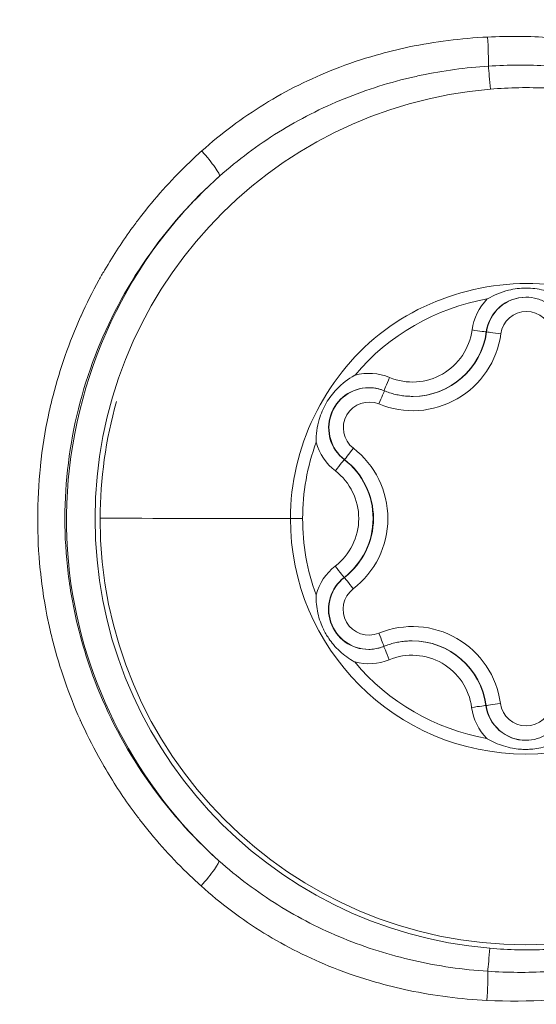
# Model space of a CAD drawing. Units: millimetres. Extents: x -27833 to 21209, y -4801 to 3474.
# Drawn here: x -24002 to -23993, y -564 to -547 of the extents above; entities that cross this region are included whole.
import ezdxf

# ---------------------------------------------------------------- set-up
doc = ezdxf.new("R2010")
doc.units = ezdxf.units.MM
doc.header["$MEASUREMENT"] = 0
doc.styles.get("Standard").update_dxf_attribs({"font": 'arial.ttf'})
doc.dimstyles.get("Standard").update_dxf_attribs({"dimtxt": 0.18, "dimasz": 0.18, "dimexe": 0.18, "dimexo": 0.0625, "dimgap": 0.09, "dimtad": 0, "dimtih": 1, "dimtoh": 1, "dimdec": 4, "dimzin": 0, "dimdsep": 46, "dimtxsty": 'Standard', "dimcen": 0.09, "dimadec": 0, "dimazin": 0, "dimtfac": 1, "dimtdec": 4, "dimtofl": 0, "dimtmove": 0, "dimatfit": 3, "dimfxl": 1, "dimtolj": 1, "dimtzin": 0, "dimarcsym": 0})

# ---------------------------------------------------------------- blocks, each defined once
blk = doc.blocks.new('*D3')
at = {"color": 0, "lineweight": -2, "transparency": 16777216}
for p, q in [((-27196.286, 1386.61), (-27196.286, 1446.79)), ((-11414.547, 1386.61), (-11414.547, 1446.79)), ((-26996.286, 1446.61), (-11614.547, 1446.61))]:
    blk.add_line(p, q, dxfattribs=at)
at = {"color": 0, "transparency": 16777216}
for points in [[(-26996.286, 1479.944), (-26996.286, 1413.277), (-27196.286, 1446.61)], [(-11614.547, 1479.944), (-11614.547, 1413.277), (-11414.547, 1446.61)]]:
    blk.add_solid(points, dxfattribs=at)
at = {"layer": 'Defpoints', "color": 0, "transparency": 16777216}
for p in [(-11414.547, 1446.61), (-27196.286, -516.95), (-11414.547, -862.17)]:
    blk.add_point(p, dxfattribs=at)
at = {"color": 0, "lineweight": 15, "transparency": 16777216, "insert": (-19305.416, 1750.84), "char_height": 400, "attachment_point": 5}
blk.add_mtext('\\A1;1580', dxfattribs=at)
blk = doc.blocks.new('*D4')
at = {"color": 0, "lineweight": -2, "transparency": 16777216}
for p, q in [((-27206.37, 1388.066), (-27266.55, 1388.066)), ((-27266.37, 1188.066), (-27266.37, -4598.782)), ((-27206.37, -4798.782), (-27266.55, -4798.782))]:
    blk.add_line(p, q, dxfattribs=at)
at = {"color": 0, "transparency": 16777216}
for points in [[(-27299.703, 1188.066), (-27233.036, 1188.066), (-27266.37, 1388.066)], [(-27299.703, -4598.782), (-27233.036, -4598.782), (-27266.37, -4798.782)]]:
    blk.add_solid(points, dxfattribs=at)
at = {"layer": 'Defpoints', "color": 0, "transparency": 16777216}
for p in [(-14908.541, 1388.066), (-27266.37, -4798.782), (-20172.033, -4798.782)]:
    blk.add_point(p, dxfattribs=at)
at = {"color": 0, "lineweight": 15, "transparency": 16777216, "insert": (-27570.599, -1705.358), "char_height": 400, "attachment_point": 5, "rotation": 90}
blk.add_mtext('\\A1;620', dxfattribs=at)

msp = doc.modelspace()

# ---------------------------------------------------------------- linework, layer by layer
at = {"color": 0, "linetype": 'Continuous', "lineweight": 0}
for p, q in [((-23993.61383, -552.03712), (-23993.60775, -552.0371)), ((-23994.89508, -553.16107), (-23994.889, -553.16104)), ((-23996.09035, -554.26395), (-23996.08427, -554.26393)), ((-23996.09257, -556.31973), (-23996.0865, -556.31971)), ((-23994.91326, -557.42519), (-23994.90718, -557.42516)), ((-23993.62087, -558.55192), (-23993.6148, -558.55189))]:
    msp.add_line(p, q, dxfattribs=at)
msp.add_arc((-24286.98163, -849.67034), 291.85, 0, 90, dxfattribs=at)
at = {"color": 0, "linetype": 'Continuous', "lineweight": 0, "extrusion": (0, 0, -1)}
for centre, major_axis, ratio, start_param, end_param in [((-23993.60932, -546.99998), (0.02299, -0.49947), 0.04924002, -1.78010682, -0.63275997), ((-23992.92403, -555.29527), (-0.01612, 3.89103), 0.99999849, -0.86745538, -0.16929514), ((-23992.92017, -552.13117), (-0.0029, 0.69999), 0.99999849, -1.43189247, 0), ((-23992.91366, -552.13114), (-0.00186, 0.45), 0.99999849, -1.43189247, 1.44233951), ((-23994.90089, -551.86268), (0.00434, -1.04839), 0.99999849, -1.43189247, 0.39514195), ((-23994.89438, -551.86265), (0.00538, -1.29839), 0.99999849, -1.43189247, 0), ((-23993.86156, -552.00353), (0.24773, -0.03359), 0.00024034, 0.0017191, 1.57251542), ((-23995.30001, -552.83195), (-0.09528, -0.23113), 0.00160205, 0, 1.57012814), ((-23995.66207, -553.71025), (-0.0029, 0.69999), 0.99999849, -2.47909002, 0), ((-23995.65556, -553.71023), (-0.00186, 0.45), 0.99999849, -2.47909002, 0.39514195), ((-23992.92403, -555.29527), (-0.01612, 3.89103), 0.99999849, -1.56557281, -1.21649269), ((-23995.93132, -554.06618), (-0.15296, -0.19775), 0.00136861, -1.57186401, -0.00106769), ((-23996.87866, -555.29096), (0.00538, -1.29839), 0.99999849, -2.47909002, -0.6520556), ((-23996.88517, -555.29098), (0.00434, -1.04839), 0.99999849, -2.47909002, -0.6520556), ((-23992.91637, -555.29524), (0.03077, -7.4295), 0.99999849, -1.56557281, 1.57601984), ((-23994.49796, -555.29352), (-5.93132, 0.00642), 0.00000907, -1.13021651, -0.16785011), ((-23996.81422, -555.29106), (-0.5, 0.00054), 0.00000907, -1.56906054, -1.13021651), ((-23992.92403, -555.29527), (-0.01612, 3.89103), 0.99999849, -1.91465293, -1.56557281), ((-23996.2451, -556.12165), (0.15253, -0.19808), 0.00137969, 0.00105333, 1.57184966), ((-23995.6655, -556.87435), (0.0029, -0.69999), 0.99999849, 0, 2.48953706), ((-23995.65899, -556.87433), (0.00186, -0.45), 0.99999849, -0.38469492, 2.48953706), ((-23995.48882, -557.29074), (0.09478, -0.23134), 0.00160895, -1.57014492, -0.13478957), ((-23994.9018, -558.72355), (-0.00538, 1.29839), 0.99999849, 0, 1.44233951), ((-23994.90831, -558.72358), (-0.00434, 1.04839), 0.99999849, -0.38469492, 1.44233951), ((-23992.92403, -555.29527), (0.01612, -3.89103), 0.99999849, 0.17974218, 0.87790241), ((-23992.92702, -558.45937), (0.0029, -0.69999), 0.99999849, 0, 1.44233951), ((-23993.36699, -558.51884), (-0.24781, -0.03305), 0.00022236, -1.57251784, -0.00172151), ((-23992.92051, -558.45934), (0.00186, -0.45), 0.99999849, -1.43189247, 1.44233951), ((-23998.60909, -561.63034), (0.33247, 0.37345), 0.1244072, 0.03635456, 1.64180955), ((-23993.55344, -562.78543), (-0.04232, -0.49821), 0.00172896, -1.5709504, -0.63190705), ((-23993.62071, -563.58952), (-0.02374, -0.49944), 0.04906753, -2.50880359, -1.36144351)]:
    msp.add_ellipse(centre, major_axis=major_axis, ratio=ratio, start_param=start_param, end_param=end_param, dxfattribs=at)
at = {"color": 0, "linetype": 'Continuous', "lineweight": 0}
for centre, major_axis, ratio, start_param, end_param in [((-23993.54315, -547.80419), (-0.04163, 0.49826), 0.00173037, -1.57093369, -0.63187178), ((-23992.91637, -555.29524), (-0.03113, 7.51709), 0.99999849, 0.0792203, 3.05271559), ((-23998.59749, -548.94973), (0.33178, -0.37406), 0.12434476, 0.0363411, 1.64164315), ((-23992.92061, -552.13117), (0.00393, -0.94999), 0.99999849, -2.35563993, -1.70970018), ((-23992.9141, -552.13114), (-0.0029, 0.69999), 0.99999849, 0.00433955, 1.43189247), ((-23994.90045, -551.86267), (0.00538, -1.29839), 0.99999849, 0, 1.43189247), ((-23993.36002, -552.07068), (-0.24773, 0.03359), 0.00024034, -1.57251542, -0.00171909), ((-23994.89395, -551.86265), (0.00641, -1.54839), 0.99999849, -0.39514195, 1.43189247), ((-23995.66251, -553.71026), (-0.00393, 0.94999), 0.99999849, -0.39514195, 0.25079779), ((-23995.656, -553.71023), (-0.0029, 0.69999), 0.99999849, 0.00433955, 2.47909002), ((-23995.4845, -553.29419), (0.09528, 0.23113), 0.00160205, -1.57012814, -0.13652907), ((-23995.66251, -553.71026), (0.00393, -0.94999), 0.99999849, -1.30844237, -0.66250263), ((-23996.87823, -555.29096), (-0.00641, 1.54839), 0.99999849, -2.48953706, -0.66250263), ((-23996.2433, -554.4617), (0.15296, 0.19775), 0.00136861, 0.00106769, 1.57186401), ((-23996.88474, -555.29098), (-0.00538, 1.29839), 0.99999849, -2.48953706, -0.66250263), ((-23992.92395, -555.29527), (0.017, -4.10348), 0.99999849, -1.57601984, 1.56557281), ((-23995.66593, -556.87436), (0.00393, -0.94999), 0.99999849, -2.48953706, -1.84359731), ((-23995.65942, -556.87433), (0.0029, -0.69999), 0.99999849, -2.48953706, -0.00433955), ((-23995.93397, -556.51779), (-0.15253, 0.19808), 0.00137969, -1.57184966, -0.00105333), ((-23994.90137, -558.72355), (-0.00641, 1.54839), 0.99999849, -1.44233951, 0.38469492), ((-23995.30534, -557.75344), (-0.09478, 0.23134), 0.00160895, 0, 1.57014492), ((-23994.90788, -558.72358), (-0.00538, 1.29839), 0.99999849, -1.44233951, 0), ((-23995.66593, -556.87436), (0.00393, -0.94999), 0.99999849, -0.26124482, 0.38469492), ((-23993.86868, -558.58497), (0.24781, 0.03305), 0.00022236, 0.00172151, 1.57251784), ((-23992.92094, -558.45934), (0.0029, -0.69999), 0.99999849, -1.44233951, -0.00433955), ((-23992.92745, -558.45937), (0.00393, -0.94999), 0.99999849, -1.44233951, -0.79639976)]:
    msp.add_ellipse(centre, major_axis=major_axis, ratio=ratio, start_param=start_param, end_param=end_param, dxfattribs=at)
for points, knots in [([(-23993.59004, -546.89509), (-23993.22461, -546.87736), (-23992.86024, -546.88057), (-23992.49692, -546.90449), (-23992.1336, -546.92841), (-23991.77009, -546.97329), (-23991.41055, -547.03901), (-23991.24733, -547.06885), (-23991.08537, -547.10281), (-23990.92467, -547.14093), (-23990.60748, -547.21618), (-23990.2952, -547.30764), (-23989.98787, -547.41557), (-23989.7649, -547.49387), (-23989.54454, -547.58081), (-23989.3268, -547.67647)], [0, 0, 0, 0, 0.00109255208, 0.00109255208, 0.00109255208, 0.00218510416, 0.00218510416, 0.00218510416, 0.00268106886, 0.00268106886, 0.00268106886, 0.00365999072, 0.00365999072, 0.00365999072, 0.00437020832, 0.00437020832, 0.00437020832, 0.00437020832]), ([(-23998.57458, -548.8821), (-23998.23363, -548.57581), (-23997.8693, -548.30374), (-23997.48187, -548.06514), (-23997.09443, -547.82654), (-23996.68103, -547.62099), (-23996.25844, -547.45515), (-23996.02101, -547.36197), (-23995.77981, -547.28064), (-23995.53493, -547.21073), (-23995.34396, -547.15622), (-23995.15075, -547.10869), (-23994.95535, -547.06792), (-23994.50937, -546.97489), (-23994.05039, -546.91742), (-23993.59004, -546.89509)], [0, 0, 0, 0, 0.00137378039, 0.00137378039, 0.00137378039, 0.00274756079, 0.00274756079, 0.00274756079, 0.00351941826, 0.00351941826, 0.00351941826, 0.00412134118, 0.00412134118, 0.00412134118, 0.00549512157, 0.00549512157, 0.00549512157, 0.00549512157]), ([(-23993.57624, -547.40209), (-23993.9716, -547.42713), (-23994.3638, -547.4803), (-23994.74924, -547.56147), (-23994.78838, -547.56971), (-23994.82742, -547.57824), (-23994.86636, -547.58705), (-23995.28542, -547.6819), (-23995.69366, -547.80945), (-23996.09081, -547.97096), (-23996.48639, -548.13183), (-23996.87364, -548.32848), (-23997.23743, -548.55459), (-23997.60038, -548.78017), (-23997.94262, -549.03555), (-23998.26424, -549.32205)], [0, 0, 0, 0, 0.0011887872, 0.0011887872, 0.0011887872, 0.00130951447, 0.00130951447, 0.00130951447, 0.002608957, 0.002608957, 0.002608957, 0.00390325379, 0.00390325379, 0.00390325379, 0.00519454824, 0.00519454824, 0.00519454824, 0.00519454824]), ([(-23989.51554, -548.13925), (-23990.15034, -547.85207), (-23990.82016, -547.64352), (-23991.49676, -547.52066), (-23991.66909, -547.48937), (-23991.84221, -547.46366), (-23992.01606, -547.44328), (-23992.18736, -547.42321), (-23992.35937, -547.40832), (-23992.53211, -547.39854), (-23992.87759, -547.37898), (-23993.22733, -547.3798), (-23993.57624, -547.40209)], [0, 0, 0, 0, 0.00208740609, 0.00208740609, 0.00208740609, 0.00261904289, 0.00261904289, 0.00261904289, 0.00314285147, 0.00314285147, 0.00314285147, 0.00419046862, 0.00419046862, 0.00419046862, 0.00419046862]), ([(-23989.68946, -548.50593), (-23989.98957, -548.36329), (-23990.29842, -548.23997), (-23990.6111, -548.13837), (-23990.92379, -548.03677), (-23991.2415, -547.95625), (-23991.56433, -547.89719), (-23991.88716, -547.83813), (-23992.21636, -547.80051), (-23992.548, -547.78512), (-23992.87964, -547.76973), (-23993.21106, -547.77651), (-23993.54228, -547.80419)], [0, 0, 0, 0, 0.00099660871, 0.00099660871, 0.00099660871, 0.00199321742, 0.00199321742, 0.00199321742, 0.00298982614, 0.00298982614, 0.00298982614, 0.00398643485, 0.00398643485, 0.00398643485, 0.00398643485]), ([(-23998.58634, -561.6981), (-23998.67129, -561.6215), (-23998.75448, -561.54354), (-23998.83591, -561.46419), (-23999.13258, -561.17506), (-23999.40591, -560.86681), (-23999.65646, -560.54043), (-23999.70038, -560.48322), (-23999.7436, -560.42546), (-23999.78612, -560.36715), (-23999.96171, -560.12639), (-24000.12529, -559.87608), (-24000.2765, -559.61585), (-24000.27854, -559.61235), (-24000.28057, -559.60884), (-24000.2826, -559.60534), (-24000.31371, -559.55163), (-24000.34425, -559.49756), (-24000.37421, -559.4432), (-24000.48745, -559.2377), (-24000.59231, -559.02706), (-24000.68763, -558.8143), (-24000.69004, -558.80893), (-24000.69244, -558.80355), (-24000.69483, -558.79818), (-24000.89162, -558.35658), (-24001.05052, -557.89321), (-24001.16972, -557.43063), (-24001.19656, -557.32645), (-24001.22139, -557.22083), (-24001.24427, -557.11386), (-24001.24614, -557.1051), (-24001.248, -557.09634), (-24001.24985, -557.08757), (-24001.31075, -556.79816), (-24001.35681, -556.50218), (-24001.38729, -556.208), (-24001.38796, -556.20149), (-24001.38863, -556.19498), (-24001.38929, -556.18847), (-24001.41973, -555.88801), (-24001.43444, -555.58777), (-24001.43417, -555.28766), (-24001.4339, -554.98711), (-24001.4186, -554.68678), (-24001.38763, -554.38661), (-24001.38693, -554.37982), (-24001.38623, -554.37303), (-24001.38551, -554.36624), (-24001.35457, -554.07308), (-24001.30824, -553.77841), (-24001.24673, -553.48857), (-24001.24481, -553.47952), (-24001.24287, -553.47047), (-24001.24092, -553.46143), (-24001.21785, -553.35449), (-24001.19282, -553.24891), (-24001.16579, -553.14478), (-24001.04536, -552.68094), (-24000.88494, -552.21627), (-24000.68625, -551.77333), (-24000.68376, -551.76778), (-24000.68126, -551.76223), (-24000.67876, -551.75668), (-24000.58358, -551.54567), (-24000.47901, -551.33689), (-24000.36682, -551.13414), (-24000.33564, -551.07779), (-24000.30387, -551.02183), (-24000.27155, -550.96636), (-24000.26946, -550.96277), (-24000.26736, -550.95918), (-24000.26527, -550.9556), (-24000.11412, -550.69704), (-23999.95058, -550.44802), (-23999.77502, -550.20841), (-23999.73144, -550.14893), (-23999.68713, -550.09001), (-23999.64208, -550.03165), (-23999.39277, -549.70872), (-23999.12086, -549.40335), (-23998.82567, -549.11662), (-23998.74377, -549.03707), (-23998.66008, -548.95891), (-23998.57458, -548.8821)], [0, 0, 0, 0, 0.0003411117, 0.0003411117, 0.0003411117, 0.0015839059, 0.0015839059, 0.0015839059, 0.0018017515, 0.0018017515, 0.0018017515, 0.002701312, 0.002701312, 0.002701312, 0.00271342, 0.00271342, 0.00271342, 0.0028989263, 0.0028989263, 0.0028989263, 0.003600186, 0.003600186, 0.003600186, 0.0036178933, 0.0036178933, 0.0036178933, 0.0050724552, 0.0050724552, 0.0050724552, 0.0054000235, 0.0054000235, 0.0054000235, 0.0054268399, 0.0054268399, 0.0054268399, 0.0063117236, 0.0063117236, 0.0063117236, 0.0063313132, 0.0063313132, 0.0063313132, 0.007235118, 0.007235118, 0.007235118, 0.0081402599, 0.0081402599, 0.0081402599, 0.008160736, 0.008160736, 0.008160736, 0.0090447332, 0.0090447332, 0.0090447332, 0.0090723425, 0.0090723425, 0.0090723425, 0.0093989205, 0.0093989205, 0.0093989205, 0.0108536798, 0.0108536798, 0.0108536798, 0.0108719064, 0.0108719064, 0.0108719064, 0.011565401, 0.011565401, 0.011565401, 0.0117581531, 0.0117581531, 0.0117581531, 0.0117706212, 0.0117706212, 0.0117706212, 0.0126700174, 0.0126700174, 0.0126700174, 0.0128932771, 0.0128932771, 0.0128932771, 0.0141287952, 0.0141287952, 0.0141287952, 0.0144715731, 0.0144715731, 0.0144715731, 0.0144715731]), ([(-23998.27516, -561.25864), (-23999.69999, -559.97848), (-24000.64978, -558.15294), (-24000.8775, -556.24573), (-24001.1361, -554.07994), (-24000.46747, -551.82252), (-23999.06038, -550.14438), (-23998.81534, -549.85214), (-23998.54913, -549.57707), (-23998.26424, -549.32205)], [-0.83990656, -0.83990656, -0.83990656, -0.83990656, -0.12012967, -0.12012967, -0.12012967, 0.6972333, 0.6972333, 0.6972333, 0.83957285, 0.83957285, 0.83957285, 0.83957285]), ([(-23998.26424, -549.32205), (-23999.21511, -550.16481), (-23999.97272, -551.25276), (-24000.43317, -552.45541), (-24000.89362, -553.65806), (-24001.0591, -554.97099), (-24000.90226, -556.2506), (-24000.88265, -556.41055), (-24000.85808, -556.57001), (-24000.82876, -556.7284), (-24000.74081, -557.2036), (-24000.61029, -557.66911), (-24000.43919, -558.11915), (-23999.9829, -559.31928), (-23999.23188, -560.40719), (-23998.27516, -561.25864)], [0, 0, 0, 0, 0.003851359, 0.003851359, 0.003851359, 0.0077027179, 0.0077027179, 0.0077027179, 0.0081841378, 0.0081841378, 0.0081841378, 0.0096283974, 0.0096283974, 0.0096283974, 0.0134797564, 0.0134797564, 0.0134797564, 0.0134797564]), ([(-23988.82045, -555.29971), (-23988.83088, -554.9998), (-23988.85715, -554.687), (-23988.92121, -554.38533), (-23989.16579, -553.23373), (-23989.96327, -552.23455), (-23990.99318, -551.67654), (-23991.31222, -551.50368), (-23991.65293, -551.37307), (-23992.00517, -551.29208), (-23993.19662, -551.01813), (-23994.52292, -551.31922), (-23995.48166, -552.08171), (-23996.4404, -552.8442), (-23997.03149, -554.06737), (-23997.02745, -555.29083)], [-1.57079633, -1.57079633, -1.57079633, -1.57079633, -1.34639685, -1.34639685, -1.34639685, -0.48976418, -0.48976418, -0.48976418, -0.22439948, -0.22439948, -0.22439948, 0.67319843, 0.67319843, 0.67319843, 1.57079633, 1.57079633, 1.57079633, 1.57079633]), ([(-23992.24426, -551.46404), (-23992.24614, -551.46292), (-23992.24803, -551.4618), (-23992.36301, -551.39382), (-23992.48561, -551.34262), (-23992.71381, -551.28598), (-23992.81623, -551.27318), (-23993.02306, -551.27296), (-23993.12553, -551.28554), (-23993.35388, -551.34168), (-23993.4766, -551.39262), (-23993.59174, -551.46035), (-23993.59362, -551.46146), (-23993.59551, -551.46258)], [-0.000656696, -0.000656696, -0.000656696, -0.000656696, 0, 0, 0.039417099, 0.039417099, 0.070239335, 0.070239335, 0.101061571, 0.101061571, 0.14047867, 0.14047867, 0.141135367, 0.141135367, 0.141135367, 0.141135367]), ([(-23992.92307, -551.43117), (-23992.85576, -551.4309), (-23992.78842, -551.44039), (-23992.65921, -551.47815), (-23992.59735, -551.50642), (-23992.48422, -551.57938), (-23992.43296, -551.62407), (-23992.34526, -551.7262), (-23992.30883, -551.78363), (-23992.25381, -551.90649), (-23992.23522, -551.9719), (-23992.22632, -552.03862)], [4.70716546, 4.70716546, 4.70716546, 4.70716546, 4.99563336, 4.99563336, 5.28410127, 5.28410127, 5.57256917, 5.57256917, 5.86103707, 5.86103707, 6.14950497, 6.14950497, 6.14950497, 6.14950497]), ([(-23995.90208, -552.79096), (-23995.90399, -552.79203), (-23995.9059, -552.7931), (-23996.02227, -552.85869), (-23996.1279, -552.93927), (-23996.29105, -553.10859), (-23996.35334, -553.1909), (-23996.45695, -553.36991), (-23996.49729, -553.46493), (-23996.56285, -553.69074), (-23996.58011, -553.82249), (-23996.57902, -553.95606), (-23996.579, -553.95825), (-23996.57897, -553.96044)], [-0.000656696, -0.000656696, -0.000656696, -0.000656696, 0, 0, 0.039417099, 0.039417099, 0.070239335, 0.070239335, 0.101061571, 0.101061571, 0.14047867, 0.14047867, 0.141135367, 0.141135367, 0.141135367, 0.141135367]), ([(-23995.66497, -553.01026), (-23995.64653, -553.01018), (-23995.62809, -553.01084), (-23995.59131, -553.0136), (-23995.57298, -553.0157), (-23995.53653, -553.02136), (-23995.51842, -553.0249), (-23995.48254, -553.03342), (-23995.46477, -553.03838), (-23995.42967, -553.0497), (-23995.41234, -553.05606), (-23995.39529, -553.06308)], [4.707165463, 4.707165463, 4.707165463, 4.707165463, 4.786193854, 4.786193854, 4.865222245, 4.865222245, 4.944250635, 4.944250635, 5.023279026, 5.023279026, 5.102307417, 5.102307417, 5.102307417, 5.102307417]), ([(-23995.39529, -553.06308), (-23995.36367, -553.07612), (-23995.33153, -553.08791), (-23995.26643, -553.1089), (-23995.23346, -553.11811), (-23995.1669, -553.1339), (-23995.13331, -553.14048), (-23995.06571, -553.15097), (-23995.0317, -553.15488), (-23994.96349, -553.16), (-23994.92928, -553.16121), (-23994.89508, -553.16107)], [4.322470544, 4.322470544, 4.322470544, 4.322470544, 4.401498934, 4.401498934, 4.480527325, 4.480527325, 4.559555716, 4.559555716, 4.638584107, 4.638584107, 4.717612498, 4.717612498, 4.717612498, 4.717612498]), ([(-23996.58185, -556.62219), (-23996.58189, -556.62506), (-23996.58193, -556.62793), (-23996.58288, -556.73524), (-23996.57224, -556.83988), (-23996.53793, -556.9933), (-23996.52341, -557.04386), (-23996.49053, -557.13649), (-23996.47298, -557.17866), (-23996.43963, -557.24796), (-23996.42507, -557.27556), (-23996.39392, -557.32965), (-23996.37736, -557.35609), (-23996.33416, -557.41971), (-23996.30649, -557.45605), (-23996.24288, -557.53097), (-23996.20643, -557.5689), (-23996.09095, -557.67557), (-23996.00579, -557.73728), (-23995.9125, -557.79032), (-23995.91, -557.79173), (-23995.90749, -557.79313)], [-0.141023226, -0.141023226, -0.141023226, -0.141023226, -0.140162005, -0.140162005, -0.108828687, -0.108828687, -0.093085513, -0.093085513, -0.079414944, -0.079414944, -0.070081002, -0.070081002, -0.060747061, -0.060747061, -0.047076492, -0.047076492, -0.031333318, -0.031333318, 0, 0, 0.000861221, 0.000861221, 0.000861221, 0.000861221]), ([(-23995.40012, -557.5221), (-23995.41673, -557.52891), (-23995.4336, -557.53507), (-23995.46778, -557.54609), (-23995.48507, -557.55094), (-23995.51999, -557.5593), (-23995.53761, -557.56281), (-23995.57307, -557.56846), (-23995.59091, -557.5706), (-23995.62669, -557.57351), (-23995.64464, -557.57427), (-23995.6626, -557.57435)], [1.18087789, 1.18087789, 1.18087789, 1.18087789, 1.257816874, 1.257816874, 1.334755858, 1.334755858, 1.411694842, 1.411694842, 1.488633826, 1.488633826, 1.565572809, 1.565572809, 1.565572809, 1.565572809]), ([(-23994.91326, -557.42519), (-23994.94655, -557.42532), (-23994.97985, -557.42674), (-23995.04623, -557.43214), (-23995.07931, -557.43611), (-23995.14508, -557.44659), (-23995.17776, -557.4531), (-23995.24253, -557.4686), (-23995.27462, -557.4776), (-23995.338, -557.49804), (-23995.3693, -557.50948), (-23995.40012, -557.5221)], [1.576019844, 1.576019844, 1.576019844, 1.576019844, 1.652958828, 1.652958828, 1.729897812, 1.729897812, 1.806836796, 1.806836796, 1.88377578, 1.88377578, 1.960714764, 1.960714764, 1.960714764, 1.960714764]), ([(-23992.23337, -558.55342), (-23992.24235, -558.61963), (-23992.26087, -558.68455), (-23992.3155, -558.80651), (-23992.35161, -558.86355), (-23992.43847, -558.96512), (-23992.48922, -559.00963), (-23992.60123, -559.08253), (-23992.66248, -559.11089), (-23992.79053, -559.14918), (-23992.8573, -559.15909), (-23992.92412, -559.15936)], [0.13368034, 0.13368034, 0.13368034, 0.13368034, 0.42005883, 0.42005883, 0.70643733, 0.70643733, 0.99281582, 0.99281582, 1.27919432, 1.27919432, 1.56557281, 1.56557281, 1.56557281, 1.56557281]), ([(-23993.6038, -559.1265), (-23993.60133, -559.12797), (-23993.59886, -559.12943), (-23993.5064, -559.18391), (-23993.41047, -559.22703), (-23993.26044, -559.27403), (-23993.20938, -559.28674), (-23993.11273, -559.30459), (-23993.06743, -559.31048), (-23992.99074, -559.31625), (-23992.95956, -559.31744), (-23992.89714, -559.3175), (-23992.86597, -559.31638), (-23992.78927, -559.31078), (-23992.74396, -559.30499), (-23992.64727, -559.28735), (-23992.5962, -559.27475), (-23992.44609, -559.22807), (-23992.35007, -559.18516), (-23992.2575, -559.13089), (-23992.25502, -559.12943), (-23992.25256, -559.12796)], [-0.141023226, -0.141023226, -0.141023226, -0.141023226, -0.140162005, -0.140162005, -0.108828687, -0.108828687, -0.093085513, -0.093085513, -0.079414944, -0.079414944, -0.070081002, -0.070081002, -0.060747061, -0.060747061, -0.047076492, -0.047076492, -0.031333318, -0.031333318, 0, 0, 0.000861221, 0.000861221, 0.000861221, 0.000861221]), ([(-23998.27516, -561.25864), (-23997.9541, -561.5457), (-23997.60673, -561.80556), (-23997.24517, -562.03085), (-23996.88196, -562.25715), (-23996.50307, -562.45042), (-23996.10813, -562.61213), (-23995.71127, -562.77462), (-23995.29517, -562.90554), (-23994.87458, -563.00117), (-23994.45182, -563.0973), (-23994.02245, -563.15912), (-23993.58708, -563.18747)], [0, 0, 0, 0, 0.00129042107, 0.00129042107, 0.00129042107, 0.00258672315, 0.00258672315, 0.00258672315, 0.00388931445, 0.00388931445, 0.00388931445, 0.00519862117, 0.00519862117, 0.00519862117, 0.00519862117]), ([(-23993.60168, -563.69446), (-23994.0622, -563.67144), (-23994.51644, -563.61409), (-23994.96408, -563.52021), (-23995.15841, -563.47945), (-23995.35189, -563.43154), (-23995.54318, -563.37669), (-23995.79256, -563.3052), (-23996.0382, -563.22197), (-23996.27713, -563.12754), (-23996.69933, -562.96067), (-23997.10385, -562.75858), (-23997.49032, -562.52001), (-23997.87678, -562.28144), (-23998.24583, -562.00512), (-23998.58634, -561.6981)], [0, 0, 0, 0, 0.0013755398, 0.0013755398, 0.0013755398, 0.00197266488, 0.00197266488, 0.00197266488, 0.00275107961, 0.00275107961, 0.00275107961, 0.00412661941, 0.00412661941, 0.00412661941, 0.00550215922, 0.00550215922, 0.00550215922, 0.00550215922]), ([(-23993.55257, -562.78542), (-23993.22365, -562.81336), (-23992.89294, -562.82065), (-23992.56421, -562.8061), (-23992.2339, -562.79148), (-23991.90786, -562.75507), (-23991.58604, -562.69717), (-23991.26416, -562.63927), (-23990.94649, -562.55989), (-23990.63302, -562.4591), (-23990.32009, -562.35848), (-23990.01098, -562.23613), (-23989.71145, -562.09495)], [0, 0, 0, 0, 0.00098887535, 0.00098887535, 0.00098887535, 0.00198247571, 0.00198247571, 0.00198247571, 0.00297626922, 0.00297626922, 0.00297626922, 0.00396835896, 0.00396835896, 0.00396835896, 0.00396835896]), ([(-23993.58708, -563.18747), (-23993.24138, -563.21005), (-23992.89256, -563.21221), (-23992.54739, -563.19334), (-23992.19975, -563.17433), (-23991.8581, -563.13449), (-23991.51982, -563.07409), (-23990.83936, -562.95259), (-23990.17899, -562.74937), (-23989.53873, -562.46217)], [0, 0, 0, 0, 0.00103790686, 0.00103790686, 0.00103790686, 0.00208322423, 0.00208322423, 0.00208322423, 0.0041858953, 0.0041858953, 0.0041858953, 0.0041858953]), ([(-23989.35139, -562.9256), (-23989.56964, -563.02066), (-23989.79068, -563.10694), (-23990.01447, -563.18463), (-23990.13338, -563.22591), (-23990.25306, -563.26475), (-23990.37351, -563.30119), (-23990.56374, -563.35873), (-23990.75624, -563.41033), (-23990.95038, -563.45583), (-23991.11054, -563.49337), (-23991.27183, -563.52677), (-23991.43388, -563.55593), (-23992.15087, -563.68494), (-23992.87349, -563.73087), (-23993.60168, -563.69446)], [0, 0, 0, 0, 0.00071083486, 0.00071083486, 0.00071083486, 0.00108851667, 0.00108851667, 0.00108851667, 0.00168498275, 0.00168498275, 0.00168498275, 0.00217703334, 0.00217703334, 0.00217703334, 0.00435406669, 0.00435406669, 0.00435406669, 0.00435406669])]:
    msp.add_open_spline(points, degree=3, knots=knots, dxfattribs=at)
msp.add_open_spline([(-24000.34592, -555.2872), (-24000.34496, -554.60203), (-24000.24662, -553.91224), (-24000.05852, -553.24879)], degree=3, dxfattribs=at)

# ---------------------------------------------------------------- dimensions: what is measured, and where the dimension line sits
at = {"lineweight": 15}
dim = msp.add_linear_dim(base=(-11414.54688, 1446.61047), p1=(-27196.28566, -516.94993), p2=(-11414.54688, -862.17034), text='1580', dimstyle='Standard', override={"dimtxt": 400, "dimasz": 200, "dimgap": 100, "dimtad": 1, "dimtih": 0, "dimfxl": 60, "dimfxlon": 1}, dxfattribs=at)
dim.commit()
dim.dimension.update_dxf_attribs({"geometry": '*D3', "text_midpoint": (-19305.41627, 1750.83966)})
dim = msp.add_linear_dim(base=(-27266.3696, -4798.78213), p1=(-14908.54134, 1388.06624), p2=(-20172.03338, -4798.78213), angle=90, text='620', dimstyle='Standard', override={"dimtxt": 400, "dimasz": 200, "dimgap": 100, "dimtad": 1, "dimtih": 0, "dimfxl": 60, "dimfxlon": 1}, dxfattribs=at)
dim.commit()
dim.dimension.update_dxf_attribs({"geometry": '*D4', "text_midpoint": (-27570.5988, -1705.35794)})

doc.saveas('drawing.dxf')
